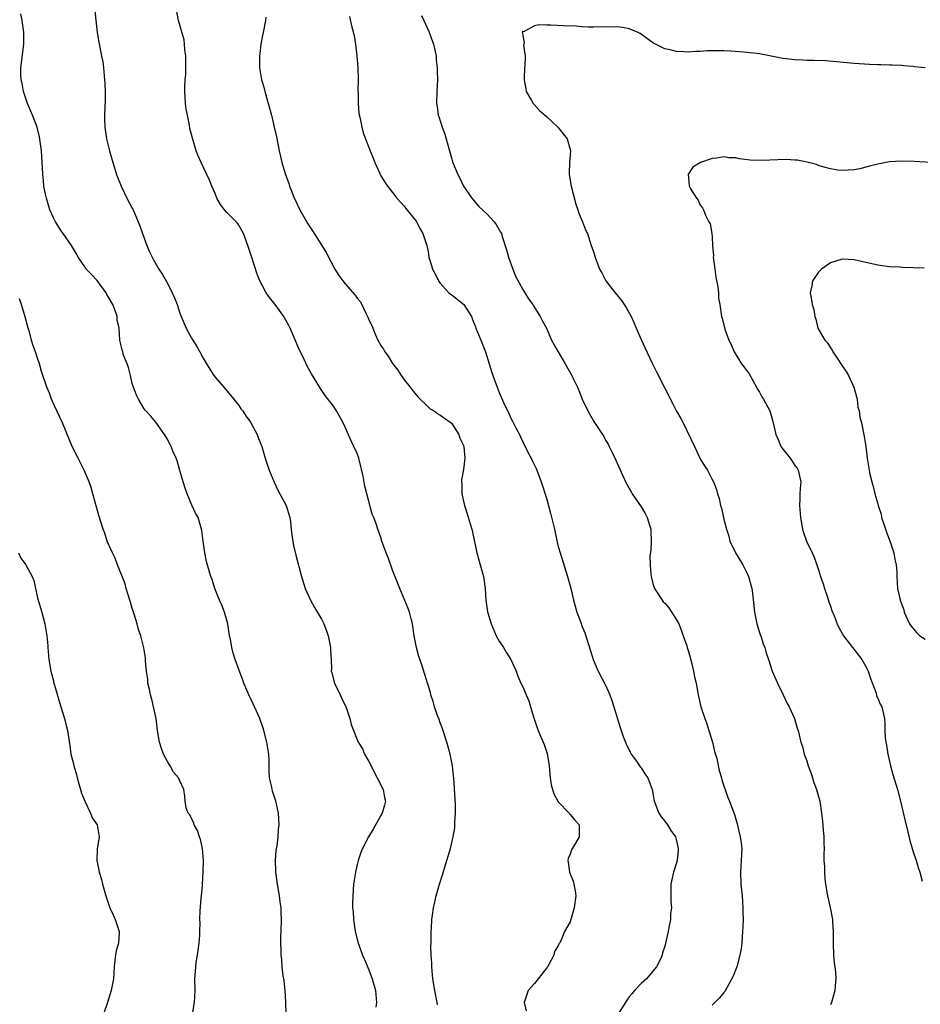
# Model space of a CAD drawing. Units: inches. Extents: x 2577000 to 2580000, y 1542000 to 1545000.
# Drawn here: x 2579400 to 2579552, y 1543633 to 1543799 of the extents above; entities that cross this region are included whole.
import ezdxf

# ---------------------------------------------------------------- set-up
doc = ezdxf.new("R2010")
doc.units = ezdxf.units.IN
doc.header["$MEASUREMENT"] = 0
doc.layers.add('LD25771542_10ft', color=82, linetype='Continuous')

msp = doc.modelspace()

# ---------------------------------------------------------------- linework, layer by layer
at = {"layer": 'LD25771542_10ft'}
for points, elevation in [([(2579444.99, 1543631), (2579444.98, 1543633.03), (2579444.85, 1543635), (2579444.68, 1543636.68), (2579444.53, 1543637.47), (2579444.36, 1543639), (2579444.26, 1543640.26), (2579444.17, 1543641), (2579444.16, 1543641.84), (2579444.11, 1543643), (2579444.13, 1543644.13), (2579444.16, 1543645), (2579444.21, 1543647), (2579444.19, 1543648.19), (2579444.14, 1543649), (2579443.99, 1543650.01), (2579443.89, 1543651), (2579443.54, 1543653), (2579443.27, 1543655), (2579443.27, 1543655.27), (2579443.21, 1543657), (2579443.33, 1543658.67), (2579443.49, 1543659.49), (2579443.67, 1543661), (2579443.74, 1543662.26), (2579443.84, 1543663), (2579443.73, 1543665), (2579443.4, 1543666.6), (2579443.29, 1543667), (2579443.2, 1543667.2), (2579443, 1543667.88), (2579442.72, 1543668.72), (2579442.61, 1543669.39), (2579442.22, 1543671), (2579442.13, 1543672.13), (2579442.11, 1543673.89), (2579442.07, 1543675), (2579441.77, 1543677), (2579441.19, 1543679.19), (2579440.57, 1543681), (2579439.46, 1543683.46), (2579438.68, 1543685), (2579438.19, 1543686.19), (2579437.84, 1543687), (2579437.63, 1543687.63), (2579437, 1543689.29), (2579436.41, 1543691), (2579436.07, 1543692.07), (2579435.83, 1543693), (2579435.59, 1543694.41), (2579435.46, 1543695), (2579435.13, 1543697), (2579434.56, 1543699), (2579434.14, 1543700.14), (2579433.72, 1543701), (2579432.94, 1543703), (2579432.5, 1543704.5), (2579432.3, 1543705), (2579432.01, 1543705.99), (2579431.57, 1543707.57), (2579431.25, 1543709), (2579430.96, 1543711), (2579430.78, 1543712.78), (2579430.72, 1543713), (2579430.56, 1543713.44), (2579430.13, 1543715), (2579429.71, 1543715.71), (2579429.05, 1543717.05), (2579428.25, 1543719), (2579427.94, 1543719.94), (2579427.62, 1543721), (2579427.05, 1543722.96), (2579426.59, 1543724.59), (2579426.4, 1543725), (2579425.93, 1543726.07), (2579425.57, 1543727), (2579425.37, 1543727.37), (2579425, 1543728.1), (2579424.66, 1543728.66), (2579424.44, 1543729), (2579423, 1543731.09), (2579422.13, 1543732.13), (2579421.16, 1543733.16), (2579421, 1543733.36), (2579420.04, 1543735), (2579419.69, 1543735.69), (2579419.22, 1543737), (2579419, 1543737.65), (2579418.69, 1543739), (2579418.35, 1543740.35), (2579418.11, 1543741), (2579417.54, 1543742.46), (2579417.38, 1543743), (2579417.31, 1543743.31), (2579417, 1543744.51), (2579416.89, 1543745), (2579416.76, 1543747), (2579416.44, 1543748.44), (2579416.43, 1543749), (2579416.16, 1543749.84), (2579415.69, 1543751), (2579415, 1543752.24), (2579414.71, 1543752.71), (2579414.56, 1543753), (2579413.04, 1543755.04), (2579412.09, 1543756.09), (2579411.22, 1543757), (2579411, 1543757.35), (2579409.85, 1543759), (2579409.56, 1543759.56), (2579408.71, 1543761), (2579407.34, 1543763), (2579407, 1543763.47), (2579406.04, 1543765), (2579405.68, 1543765.68), (2579405.05, 1543767), (2579404.49, 1543769), (2579404.33, 1543769.67), (2579404.07, 1543771), (2579403.98, 1543771.98), (2579403.86, 1543773), (2579403.84, 1543774.16), (2579403.79, 1543775), (2579403.65, 1543777), (2579403.41, 1543778.59), (2579403.33, 1543779.33), (2579402.91, 1543781), (2579402.13, 1543783), (2579401.28, 1543785), (2579400.6, 1543787), (2579400.37, 1543788.37), (2579400.23, 1543789), (2579400.18, 1543789.82), (2579400.18, 1543791), (2579400.68, 1543795), (2579400.67, 1543797), (2579400.63, 1543797.37), (2579400.39, 1543799), (2579400.14, 1543800.14)], 7350), ([(2579412.65, 1543800.65), (2579413.06, 1543797), (2579413.37, 1543795.37), (2579413.49, 1543794.51), (2579413.82, 1543793), (2579414.01, 1543792.01), (2579414.14, 1543791), (2579414.33, 1543789), (2579414.34, 1543788.34), (2579414.4, 1543787), (2579414.39, 1543785.61), (2579414.3, 1543783), (2579414.33, 1543782.33), (2579414.37, 1543781), (2579414.67, 1543779), (2579415.16, 1543777), (2579415.73, 1543775), (2579416.35, 1543773), (2579416.52, 1543772.52), (2579417.11, 1543771), (2579418.08, 1543769), (2579419, 1543767.3), (2579419.14, 1543767), (2579420.01, 1543765), (2579420.28, 1543764.28), (2579420.73, 1543763), (2579421.46, 1543761), (2579421.92, 1543759.92), (2579422.35, 1543759), (2579422.57, 1543758.57), (2579423.48, 1543757), (2579424.08, 1543756.08), (2579425, 1543754.48), (2579425.75, 1543753), (2579426.14, 1543752.14), (2579426.56, 1543751), (2579427, 1543749.7), (2579427.26, 1543749), (2579428.1, 1543747), (2579429, 1543745.29), (2579429.91, 1543743.91), (2579430.44, 1543743), (2579431, 1543741.92), (2579431.55, 1543741), (2579432.8, 1543739), (2579433, 1543738.72), (2579434.5, 1543737), (2579435, 1543736.39), (2579436.19, 1543735), (2579437, 1543733.94), (2579437.37, 1543733.37), (2579437.67, 1543733), (2579438.19, 1543732.19), (2579439, 1543731.1), (2579440.08, 1543729), (2579440.35, 1543728.35), (2579440.87, 1543727), (2579441, 1543726.62), (2579441.48, 1543725), (2579441.85, 1543723.85), (2579442.15, 1543723), (2579442.96, 1543720.96), (2579443.6, 1543719.6), (2579443.95, 1543719), (2579445.02, 1543717), (2579445.61, 1543715), (2579445.72, 1543714.28), (2579445.88, 1543713), (2579445.98, 1543711.98), (2579446.25, 1543710.25), (2579446.62, 1543708.62), (2579447.58, 1543705), (2579448.22, 1543703), (2579449.11, 1543701), (2579449.79, 1543699.79), (2579451, 1543697.8), (2579451.38, 1543697), (2579451.84, 1543695.84), (2579452.09, 1543695), (2579452.52, 1543693), (2579452.51, 1543692.51), (2579452.62, 1543691), (2579452.66, 1543689.34), (2579452.64, 1543689), (2579452.7, 1543688.7), (2579453.17, 1543687), (2579454.16, 1543685), (2579454.41, 1543684.41), (2579455.13, 1543682.87), (2579455.79, 1543681), (2579456.01, 1543680.01), (2579457.18, 1543677), (2579457.89, 1543675.89), (2579458.25, 1543675), (2579459, 1543673.74), (2579459.35, 1543673), (2579459.91, 1543671.91), (2579460.4, 1543671), (2579461.42, 1543669), (2579461.64, 1543667.64), (2579461.81, 1543667), (2579461.64, 1543666.36), (2579461.22, 1543665), (2579461, 1543664.59), (2579459.69, 1543662.31), (2579458.95, 1543661), (2579457.91, 1543659), (2579457.63, 1543658.37), (2579457.17, 1543657), (2579457, 1543656.31), (2579456.71, 1543655), (2579456.41, 1543653), (2579456.25, 1543651), (2579456.23, 1543649.77), (2579456.23, 1543649), (2579456.31, 1543648.31), (2579456.39, 1543647), (2579456.62, 1543645.38), (2579456.75, 1543644.75), (2579457.18, 1543643), (2579457.27, 1543642.73), (2579457.91, 1543641), (2579458.26, 1543640.26), (2579459, 1543638.5), (2579459.57, 1543637), (2579460.12, 1543635), (2579460.3, 1543633), (2579460.18, 1543632.18)], 7340), ([(2579470.61, 1543632.61), (2579470.52, 1543633), (2579470.12, 1543635), (2579469.82, 1543637), (2579469.64, 1543639), (2579469.62, 1543639.62), (2579469.54, 1543641), (2579469.48, 1543642.52), (2579469.49, 1543643), (2579469.52, 1543643.52), (2579469.49, 1543645), (2579469.55, 1543645.55), (2579469.62, 1543647), (2579469.76, 1543647.76), (2579469.93, 1543649), (2579470.22, 1543650.22), (2579470.39, 1543651), (2579470.93, 1543653), (2579471.41, 1543654.59), (2579472.18, 1543657), (2579472.77, 1543659), (2579473.24, 1543661), (2579473.49, 1543662.51), (2579473.54, 1543663), (2579473.54, 1543663.54), (2579473.64, 1543665), (2579473.61, 1543666.39), (2579473.35, 1543671), (2579473.32, 1543671.32), (2579473.11, 1543673), (2579472.71, 1543675), (2579472.18, 1543677), (2579471.4, 1543679.4), (2579471, 1543680.42), (2579470.85, 1543680.85), (2579470.63, 1543681.37), (2579470.07, 1543683), (2579469.86, 1543683.86), (2579469.47, 1543685), (2579469.39, 1543685.39), (2579468.91, 1543687), (2579467.92, 1543690.08), (2579467.46, 1543691.46), (2579467.04, 1543693), (2579466.66, 1543695), (2579466.36, 1543697), (2579466.12, 1543697.88), (2579465.85, 1543699), (2579465.62, 1543699.62), (2579464.22, 1543703), (2579463, 1543706.11), (2579462.24, 1543708.24), (2579461.93, 1543709), (2579461.2, 1543711), (2579461, 1543711.61), (2579460.5, 1543713), (2579460.27, 1543713.73), (2579459.8, 1543715), (2579459.56, 1543715.56), (2579458.31, 1543720.31), (2579458.02, 1543721.98), (2579457.27, 1543725), (2579457, 1543725.79), (2579456.47, 1543727), (2579455.98, 1543727.98), (2579455, 1543730.29), (2579454.65, 1543731), (2579453.54, 1543733), (2579453, 1543733.82), (2579451.62, 1543735.62), (2579450.79, 1543736.79), (2579450.19, 1543737.81), (2579449.28, 1543739.28), (2579448.57, 1543740.57), (2579447.81, 1543742.19), (2579447.27, 1543743.27), (2579445.66, 1543747), (2579445.45, 1543747.45), (2579444.75, 1543748.75), (2579444.59, 1543749), (2579443.15, 1543751), (2579442.19, 1543752.19), (2579441.62, 1543753), (2579441, 1543754.15), (2579440.58, 1543755), (2579440.13, 1543756.13), (2579439.13, 1543759.13), (2579438.64, 1543760.64), (2579438.23, 1543761.77), (2579437.82, 1543763), (2579437.53, 1543763.53), (2579437, 1543764.41), (2579436.76, 1543764.76), (2579436.56, 1543765), (2579435, 1543766.54), (2579434.6, 1543767), (2579433.92, 1543767.92), (2579433.31, 1543769), (2579433, 1543769.76), (2579432.45, 1543771), (2579432.03, 1543772.03), (2579430.62, 1543775), (2579430.13, 1543776.13), (2579429.81, 1543777), (2579429.15, 1543779.15), (2579428.75, 1543780.75), (2579428.67, 1543781.32), (2579428.31, 1543783), (2579428.1, 1543784.1), (2579427.99, 1543785), (2579427.94, 1543786.06), (2579427.86, 1543787), (2579427.86, 1543787.86), (2579427.93, 1543789), (2579428.03, 1543789.97), (2579428.05, 1543791), (2579428.05, 1543793), (2579427.89, 1543794.11), (2579427.84, 1543795), (2579427.77, 1543795.77), (2579426.82, 1543799), (2579426.53, 1543800.53)], 7330), ([(2579467.88, 1543799.88), (2579468.25, 1543799), (2579469.14, 1543797.15), (2579469.92, 1543795), (2579470.19, 1543793.81), (2579470.35, 1543793), (2579470.39, 1543792.39), (2579470.55, 1543791), (2579470.54, 1543790.54), (2579470.58, 1543789), (2579470.45, 1543787), (2579470.4, 1543785), (2579470.51, 1543784.51), (2579470.72, 1543783), (2579470.8, 1543782.8), (2579471.37, 1543781), (2579471.83, 1543779.83), (2579472.63, 1543777), (2579473, 1543775.56), (2579473.13, 1543775.13), (2579474, 1543773), (2579474.34, 1543772.34), (2579475, 1543771), (2579476.38, 1543769), (2579476.66, 1543768.66), (2579477.6, 1543767.6), (2579479, 1543766.28), (2579480.17, 1543765), (2579480.53, 1543764.53), (2579481.26, 1543763.26), (2579481.38, 1543763), (2579481.51, 1543762.49), (2579482.27, 1543760.27), (2579482.61, 1543759), (2579483.32, 1543757), (2579483.77, 1543755.77), (2579485, 1543753.52), (2579485.34, 1543753), (2579485.95, 1543751.95), (2579486.68, 1543751), (2579486.8, 1543750.8), (2579487, 1543750.5), (2579487.94, 1543749), (2579488.29, 1543748.29), (2579489, 1543747), (2579489.87, 1543745), (2579490.98, 1543743), (2579492.17, 1543741), (2579493.27, 1543739), (2579493.49, 1543738.51), (2579494.23, 1543737), (2579494.49, 1543736.49), (2579495.05, 1543735), (2579496, 1543733), (2579497, 1543731.2), (2579498.48, 1543729), (2579498.68, 1543728.68), (2579499, 1543728.08), (2579499.41, 1543727.41), (2579499.61, 1543727), (2579500.14, 1543725.86), (2579500.71, 1543724.71), (2579501.83, 1543722.17), (2579502.59, 1543720.59), (2579503.32, 1543719.32), (2579503.49, 1543719), (2579505, 1543716.81), (2579505.68, 1543715.68), (2579506.03, 1543715), (2579506.45, 1543713.55), (2579506.64, 1543713), (2579506.66, 1543712.66), (2579506.69, 1543711), (2579506.62, 1543709.39), (2579506.49, 1543708.49), (2579506.51, 1543707), (2579506.67, 1543705.33), (2579506.68, 1543705), (2579507, 1543703.83), (2579507.26, 1543703), (2579508.54, 1543701), (2579508.74, 1543700.74), (2579509, 1543700.5), (2579509.68, 1543699.69), (2579511, 1543697.71), (2579511.35, 1543697), (2579511.82, 1543695.82), (2579512.13, 1543695), (2579512.73, 1543693.27), (2579512.81, 1543693), (2579512.84, 1543692.84), (2579513, 1543692.34), (2579513.51, 1543690.49), (2579513.85, 1543689), (2579514.03, 1543688.03), (2579514.29, 1543687), (2579514.67, 1543685), (2579515.11, 1543683), (2579515.75, 1543681), (2579516.1, 1543680.1), (2579516.46, 1543679), (2579517.05, 1543677), (2579517.42, 1543675.42), (2579517.78, 1543674.22), (2579518.2, 1543672.2), (2579518.58, 1543671), (2579518.66, 1543670.66), (2579519.67, 1543667.67), (2579519.96, 1543667), (2579520.49, 1543665.51), (2579520.77, 1543664.77), (2579521.22, 1543663.22), (2579521.34, 1543662.66), (2579521.77, 1543661), (2579521.92, 1543659.92), (2579522.01, 1543659), (2579521.93, 1543657), (2579521.8, 1543655), (2579521.87, 1543653), (2579521.99, 1543651.99), (2579522.08, 1543651), (2579522.22, 1543649), (2579522.21, 1543648.21), (2579522.23, 1543647), (2579522.22, 1543645.78), (2579522.16, 1543645), (2579522.07, 1543644.07), (2579522.01, 1543643), (2579521.9, 1543642.1), (2579521.71, 1543641), (2579521.16, 1543639), (2579520.55, 1543637.45), (2579519.13, 1543634.87), (2579519, 1543634.69), (2579518.24, 1543633.76), (2579517, 1543632.52)], 7300), ([(2579441.57, 1543799.57), (2579441.49, 1543799), (2579441.11, 1543797), (2579441, 1543796.48), (2579440.75, 1543795), (2579440.58, 1543793.42), (2579440.52, 1543793), (2579440.49, 1543792.49), (2579440.52, 1543791), (2579440.85, 1543789), (2579441, 1543788.47), (2579441.35, 1543787.35), (2579441.43, 1543787), (2579441.57, 1543786.43), (2579442.22, 1543784.22), (2579442.52, 1543783), (2579443, 1543781), (2579443.35, 1543779.35), (2579443.82, 1543777), (2579444.03, 1543776.03), (2579444.28, 1543775), (2579444.88, 1543773), (2579445.45, 1543771.45), (2579445.6, 1543771), (2579445.95, 1543770.05), (2579446.38, 1543769), (2579446.6, 1543768.6), (2579447.31, 1543767), (2579448.66, 1543764.66), (2579449, 1543764.12), (2579449.46, 1543763.46), (2579451.06, 1543761), (2579451.78, 1543759.78), (2579453.25, 1543757), (2579453.93, 1543755.93), (2579454.59, 1543755), (2579455, 1543754.48), (2579456.63, 1543752.64), (2579457, 1543752.08), (2579457.51, 1543751.51), (2579457.8, 1543751), (2579458.46, 1543749.54), (2579458.84, 1543748.84), (2579459, 1543748.4), (2579459.47, 1543747.47), (2579459.63, 1543747), (2579460.1, 1543745.9), (2579460.52, 1543745), (2579461, 1543744.06), (2579461.44, 1543743.44), (2579461.68, 1543743), (2579462.26, 1543742.26), (2579463, 1543741.03), (2579463.89, 1543739.89), (2579464.45, 1543739), (2579465, 1543738.2), (2579465.99, 1543737), (2579466.42, 1543736.42), (2579467.34, 1543735.34), (2579469, 1543733.68), (2579469.37, 1543733.37), (2579470.03, 1543733), (2579470.57, 1543732.57), (2579471, 1543732.37), (2579471.78, 1543731.78), (2579472.91, 1543731), (2579473, 1543730.91), (2579474.19, 1543729), (2579474.39, 1543728.39), (2579475, 1543727.16), (2579475.06, 1543726.94), (2579475.23, 1543725), (2579475, 1543723.11), (2579474.66, 1543721.34), (2579474.64, 1543721), (2579474.68, 1543720.68), (2579474.72, 1543719), (2579475.15, 1543717), (2579475.62, 1543715.62), (2579476.09, 1543713.91), (2579476.38, 1543713), (2579476.51, 1543712.51), (2579477.26, 1543709), (2579477.63, 1543707.63), (2579477.82, 1543707), (2579478.34, 1543705), (2579478.64, 1543703), (2579478.78, 1543701), (2579479.05, 1543699.05), (2579479.65, 1543697), (2579480.51, 1543695), (2579481, 1543694.09), (2579481.72, 1543693), (2579482.2, 1543692.2), (2579482.98, 1543691), (2579483.89, 1543689), (2579484.19, 1543688.19), (2579484.7, 1543687), (2579485, 1543686.36), (2579485.41, 1543685.41), (2579485.56, 1543685), (2579486.01, 1543684.01), (2579486.32, 1543683), (2579486.88, 1543681.12), (2579487.45, 1543679.45), (2579487.59, 1543679), (2579487.98, 1543678.02), (2579488.61, 1543676.61), (2579489.11, 1543675.11), (2579489.48, 1543673), (2579489.57, 1543671.57), (2579489.65, 1543671), (2579489.79, 1543669.79), (2579490.24, 1543668.24), (2579491, 1543666.94), (2579492.84, 1543665), (2579492.89, 1543664.89), (2579493, 1543664.8), (2579493.79, 1543663.79), (2579494.56, 1543663), (2579494.52, 1543661), (2579493.91, 1543659.91), (2579493.22, 1543658.78), (2579493, 1543658.09), (2579492.67, 1543657.33), (2579492.63, 1543657), (2579492.69, 1543656.69), (2579492.89, 1543655), (2579493, 1543654.75), (2579493.49, 1543653.49), (2579493.61, 1543653), (2579493.84, 1543651.84), (2579493.97, 1543651), (2579493.7, 1543649), (2579493, 1543646.63), (2579492.08, 1543645), (2579491.42, 1543643.42), (2579491.21, 1543643), (2579491.12, 1543642.88), (2579491, 1543642.58), (2579490.37, 1543641.63), (2579490.25, 1543641), (2579489.42, 1543639.42), (2579489.17, 1543639), (2579489, 1543638.77), (2579488.2, 1543637.8), (2579487.63, 1543637), (2579487, 1543636.22), (2579485.9, 1543635), (2579485.26, 1543633), (2579485.55, 1543631.55)], 7320), ([(2579455.71, 1543799.71), (2579456.1, 1543797.9), (2579456.5, 1543796.5), (2579456.72, 1543795), (2579456.97, 1543792.97), (2579457.12, 1543791.12), (2579457.17, 1543789), (2579457.14, 1543787.14), (2579457.18, 1543786.82), (2579457.18, 1543785), (2579457.29, 1543783.29), (2579457.54, 1543782.46), (2579457.81, 1543781), (2579458.05, 1543780.05), (2579458.43, 1543779), (2579459.18, 1543777), (2579459.73, 1543775.73), (2579460.01, 1543775), (2579460.76, 1543773.24), (2579460.87, 1543773), (2579461, 1543772.77), (2579461.69, 1543771.69), (2579462.11, 1543771), (2579463, 1543769.95), (2579463.72, 1543769), (2579465, 1543767.57), (2579465.24, 1543767.24), (2579467, 1543765.09), (2579467.06, 1543765), (2579467.7, 1543763.7), (2579468.13, 1543763), (2579468.79, 1543761), (2579469, 1543759.96), (2579469.15, 1543759), (2579469.59, 1543757.59), (2579469.74, 1543757), (2579470.19, 1543756.19), (2579470.75, 1543755), (2579471, 1543754.68), (2579472.53, 1543753), (2579472.77, 1543752.77), (2579473, 1543752.62), (2579473.9, 1543751.9), (2579475.02, 1543751.02), (2579476.31, 1543749), (2579476.49, 1543748.49), (2579477, 1543747.24), (2579477.08, 1543747), (2579477.91, 1543745), (2579478.72, 1543743), (2579479.34, 1543741), (2579479.7, 1543739.7), (2579479.96, 1543739), (2579480.67, 1543737), (2579481, 1543736.12), (2579481.94, 1543734.06), (2579482.63, 1543732.63), (2579483, 1543731.79), (2579483.28, 1543731.28), (2579483.83, 1543730.17), (2579484.43, 1543729), (2579484.62, 1543728.62), (2579485, 1543727.76), (2579485.93, 1543725.93), (2579486.42, 1543725), (2579486.6, 1543724.6), (2579487.26, 1543723.26), (2579487.38, 1543723), (2579488.13, 1543721), (2579489, 1543718.25), (2579489.71, 1543715.71), (2579490.35, 1543713), (2579490.82, 1543710.82), (2579491, 1543710.06), (2579491.3, 1543709), (2579492.56, 1543705), (2579493.1, 1543703), (2579493.58, 1543701), (2579494.14, 1543699), (2579494.79, 1543697.21), (2579495, 1543696.67), (2579495.5, 1543695.5), (2579496.44, 1543692.44), (2579496.91, 1543691), (2579497.76, 1543689), (2579499, 1543686.63), (2579499.71, 1543685), (2579500.05, 1543684.05), (2579500.38, 1543683), (2579501.46, 1543679.46), (2579501.65, 1543679), (2579501.97, 1543677.97), (2579502.38, 1543677), (2579502.55, 1543676.55), (2579503, 1543675.68), (2579503.21, 1543675.21), (2579503.32, 1543675), (2579504.21, 1543673.79), (2579504.85, 1543672.85), (2579505, 1543672.69), (2579505.65, 1543671.65), (2579506.12, 1543671), (2579506.88, 1543669), (2579507, 1543668.39), (2579507.21, 1543667), (2579507.36, 1543666.64), (2579507.98, 1543665), (2579508.37, 1543664.37), (2579509, 1543663.67), (2579509.45, 1543663), (2579510.04, 1543662.04), (2579510.79, 1543661), (2579511, 1543660.32), (2579511.27, 1543659), (2579511.26, 1543658.74), (2579511.09, 1543657), (2579511, 1543656.62), (2579510.45, 1543655), (2579510.05, 1543653), (2579510, 1543652), (2579510.04, 1543651), (2579510.01, 1543650.01), (2579510.13, 1543649), (2579509.98, 1543647.98), (2579509.98, 1543647), (2579509.68, 1543645.68), (2579509.6, 1543645), (2579509.14, 1543643), (2579509.1, 1543642.9), (2579509, 1543642.53), (2579508.61, 1543641.39), (2579508.55, 1543641), (2579508.2, 1543640.2), (2579507.58, 1543639), (2579507, 1543638.28), (2579505.91, 1543637), (2579505, 1543636.17), (2579503.86, 1543635), (2579503.48, 1543634.52), (2579503, 1543633.95), (2579502.6, 1543633.4), (2579501.31, 1543631.31)], 7310), ([(2579553, 1543791.02), (2579551.2, 1543791.2), (2579551, 1543791.24), (2579549.35, 1543791.35), (2579549, 1543791.41), (2579547.45, 1543791.45), (2579547, 1543791.5), (2579545.51, 1543791.51), (2579545, 1543791.55), (2579543.59, 1543791.59), (2579541, 1543791.77), (2579538.05, 1543792.05), (2579536.18, 1543792.18), (2579534.25, 1543792.25), (2579533, 1543792.27), (2579532.31, 1543792.31), (2579531, 1543792.35), (2579529, 1543792.6), (2579528.66, 1543792.66), (2579525, 1543793.39), (2579524.55, 1543793.45), (2579522.31, 1543793.69), (2579520.16, 1543793.84), (2579519, 1543793.89), (2579518.09, 1543793.91), (2579517, 1543793.9), (2579516.13, 1543793.87), (2579515, 1543793.8), (2579514.22, 1543793.78), (2579513, 1543793.69), (2579512.25, 1543793.75), (2579511, 1543793.78), (2579509.94, 1543794.06), (2579509, 1543794.24), (2579507.43, 1543795), (2579507.15, 1543795.15), (2579504.83, 1543796.83), (2579504.49, 1543797), (2579503, 1543797.62), (2579501.84, 1543797.84), (2579501, 1543797.94), (2579500.08, 1543797.92), (2579499, 1543797.93), (2579497, 1543797.91), (2579496.08, 1543797.92), (2579495, 1543797.97), (2579494.04, 1543798.04), (2579491.89, 1543798.11), (2579489.76, 1543798.24), (2579489, 1543798.21), (2579487.69, 1543798.31), (2579487, 1543798.1), (2579485.12, 1543797.12), (2579485, 1543797.14), (2579484.9, 1543797.1), (2579484.91, 1543797), (2579484.95, 1543796.95), (2579485, 1543796.47), (2579485.26, 1543795.26), (2579485.16, 1543795), (2579485.15, 1543794.85), (2579485.4, 1543793), (2579485.35, 1543791.35), (2579485.32, 1543791), (2579485.25, 1543789.25), (2579485.23, 1543789), (2579485.49, 1543787.49), (2579485.59, 1543787), (2579486.5, 1543785.5), (2579486.76, 1543785), (2579486.86, 1543784.86), (2579487, 1543784.75), (2579487.8, 1543783.8), (2579489, 1543782.8), (2579490.93, 1543781), (2579492.5, 1543779), (2579493, 1543777.2), (2579493.04, 1543777), (2579492.88, 1543775), (2579492.84, 1543773.16), (2579492.85, 1543773), (2579493.2, 1543771), (2579493.95, 1543767.95), (2579494.3, 1543767), (2579494.45, 1543766.45), (2579495.1, 1543765), (2579495.63, 1543763.63), (2579495.92, 1543763), (2579496.57, 1543761), (2579496.7, 1543760.7), (2579497, 1543759.72), (2579497.18, 1543759.18), (2579497.23, 1543759), (2579497.34, 1543758.66), (2579497.99, 1543757), (2579498.36, 1543756.36), (2579499.06, 1543755), (2579500.61, 1543753), (2579501.69, 1543751.69), (2579502.5, 1543750.5), (2579503.3, 1543749), (2579503.83, 1543747.83), (2579504.17, 1543747), (2579505, 1543745.09), (2579505.97, 1543743), (2579506.93, 1543741), (2579507.63, 1543739.63), (2579509, 1543736.85), (2579510.3, 1543734.3), (2579511, 1543732.99), (2579511.73, 1543731.73), (2579512.11, 1543731), (2579514.04, 1543727), (2579515, 1543724.93), (2579515.73, 1543723.73), (2579516.22, 1543723), (2579517, 1543721.4), (2579517.24, 1543721), (2579517.75, 1543719.75), (2579517.89, 1543719), (2579518.21, 1543718.21), (2579518.4, 1543717), (2579518.58, 1543716.58), (2579519, 1543714.69), (2579519.44, 1543713), (2579519.82, 1543711.82), (2579520.02, 1543711), (2579520.97, 1543709), (2579522.17, 1543707), (2579523, 1543705.4), (2579523.18, 1543705), (2579523.73, 1543703), (2579523.81, 1543702.19), (2579524.06, 1543700.06), (2579524.14, 1543699), (2579524.57, 1543697), (2579524.66, 1543696.66), (2579525.15, 1543695.15), (2579525.21, 1543695), (2579525.63, 1543693.63), (2579525.9, 1543693), (2579526.13, 1543692.13), (2579526.51, 1543691), (2579527.14, 1543689), (2579528.03, 1543687), (2579529.01, 1543685), (2579529.65, 1543683.65), (2579530, 1543683), (2579530.9, 1543681), (2579531.39, 1543679.39), (2579531.53, 1543679), (2579532.01, 1543677), (2579532.26, 1543676.25), (2579532.57, 1543675), (2579533, 1543673.82), (2579533.26, 1543673), (2579533.72, 1543671.72), (2579533.96, 1543671), (2579534.19, 1543670.19), (2579534.63, 1543669), (2579535.19, 1543667), (2579535.51, 1543665), (2579535.66, 1543663.66), (2579535.8, 1543662.2), (2579535.89, 1543661), (2579535.9, 1543659.9), (2579535.94, 1543659), (2579535.9, 1543658.1), (2579535.9, 1543657), (2579535.98, 1543655.98), (2579535.97, 1543655), (2579536.05, 1543653.95), (2579536.19, 1543653), (2579536.52, 1543651), (2579536.97, 1543649.03), (2579537.34, 1543647), (2579537.37, 1543646.63), (2579537.46, 1543645), (2579537.45, 1543643), (2579537.53, 1543641), (2579537.65, 1543639.65), (2579537.74, 1543639), (2579537.84, 1543638.16), (2579537.92, 1543637), (2579537.82, 1543635.82), (2579537.77, 1543635), (2579537.2, 1543633), (2579537, 1543632.59)], 7290), ([(2579555, 1543774.95), (2579551.17, 1543775.16), (2579549, 1543775.22), (2579547, 1543775.1), (2579545, 1543774.75), (2579543.59, 1543774.41), (2579543, 1543774.23), (2579541.97, 1543773.97), (2579541, 1543773.77), (2579539, 1543773.64), (2579538.26, 1543773.74), (2579537, 1543773.95), (2579535.7, 1543774.3), (2579535, 1543774.52), (2579534.65, 1543774.65), (2579533.08, 1543775.08), (2579531.4, 1543775.4), (2579531, 1543775.41), (2579529.51, 1543775.51), (2579525.36, 1543775.36), (2579523.42, 1543775.42), (2579523, 1543775.49), (2579521.62, 1543775.62), (2579521, 1543775.82), (2579519.83, 1543775.83), (2579519, 1543776), (2579517.74, 1543775.74), (2579517, 1543775.69), (2579515.03, 1543775), (2579513.76, 1543774.24), (2579513, 1543773.09), (2579512.95, 1543773.05), (2579513, 1543772.43), (2579513.14, 1543771.14), (2579513.13, 1543771), (2579513.31, 1543770.69), (2579514.34, 1543769), (2579514.62, 1543768.62), (2579515, 1543767.8), (2579515.36, 1543767.36), (2579515.55, 1543767), (2579515.87, 1543766.13), (2579516.46, 1543765), (2579516.67, 1543764.67), (2579516.95, 1543763), (2579517, 1543762.42), (2579517.08, 1543761), (2579517.23, 1543759.23), (2579517.19, 1543759), (2579517.42, 1543757.42), (2579517.44, 1543757), (2579517.61, 1543755.61), (2579517.98, 1543754.02), (2579518.06, 1543753), (2579518.1, 1543752.1), (2579518.31, 1543751), (2579518.59, 1543749), (2579518.69, 1543748.69), (2579519.15, 1543746.85), (2579519.85, 1543745), (2579520.22, 1543744.22), (2579520.73, 1543743), (2579521.98, 1543741), (2579522.4, 1543740.4), (2579523.26, 1543739.26), (2579524.53, 1543737), (2579524.68, 1543736.68), (2579525, 1543736.17), (2579525.42, 1543735.42), (2579525.69, 1543735), (2579526.77, 1543733), (2579526.83, 1543732.83), (2579527.34, 1543731), (2579527.75, 1543729), (2579528.16, 1543728.16), (2579528.64, 1543727), (2579529, 1543726.47), (2579530.2, 1543725), (2579530.53, 1543724.53), (2579531, 1543723.81), (2579531.35, 1543723.35), (2579531.56, 1543723), (2579532, 1543721), (2579531.89, 1543719.89), (2579531.85, 1543719), (2579531.85, 1543718.15), (2579531.75, 1543717), (2579531.92, 1543715), (2579532.27, 1543713), (2579532.47, 1543712.47), (2579532.97, 1543711), (2579533.89, 1543709), (2579534.27, 1543708.27), (2579535, 1543706.13), (2579535.33, 1543705), (2579535.76, 1543703.76), (2579535.98, 1543703), (2579536.49, 1543701.51), (2579536.72, 1543700.72), (2579537, 1543700.02), (2579537.25, 1543699.25), (2579537.63, 1543698.37), (2579538.15, 1543697), (2579538.41, 1543696.41), (2579539.2, 1543695), (2579540.72, 1543693), (2579541, 1543692.68), (2579541.74, 1543691.74), (2579542.29, 1543691), (2579543, 1543689.81), (2579543.39, 1543689), (2579543.76, 1543687.76), (2579544.71, 1543685.29), (2579544.81, 1543684.81), (2579545, 1543684.42), (2579545.41, 1543683.41), (2579545.69, 1543683), (2579546.14, 1543681), (2579546.22, 1543680.22), (2579546.19, 1543679), (2579546.23, 1543677.77), (2579546.35, 1543677), (2579546.47, 1543676.47), (2579546.68, 1543675), (2579547.15, 1543673), (2579547.55, 1543671.55), (2579548.32, 1543669), (2579548.85, 1543667), (2579549.65, 1543663.65), (2579549.78, 1543663), (2579550.4, 1543660.4), (2579551, 1543658.45), (2579551.49, 1543657), (2579551.81, 1543655.81), (2579552.13, 1543655), (2579552.5, 1543653.5)], 7280), ([(2579552.86, 1543757.14), (2579551, 1543757.23), (2579549.25, 1543757.25), (2579548.71, 1543757.29), (2579547, 1543757.38), (2579545, 1543757.65), (2579542.25, 1543758.25), (2579541, 1543758.55), (2579539, 1543758.68), (2579537, 1543758.06), (2579535.48, 1543757), (2579535, 1543756.49), (2579533.97, 1543755), (2579533.84, 1543754.16), (2579533.6, 1543753), (2579533.81, 1543751.81), (2579533.92, 1543751), (2579534.18, 1543750.18), (2579534.34, 1543749), (2579534.54, 1543748.54), (2579534.87, 1543747), (2579536.03, 1543745), (2579536.51, 1543744.51), (2579537, 1543743.66), (2579537.31, 1543743.31), (2579537.42, 1543743), (2579538.26, 1543741.74), (2579538.78, 1543741), (2579539, 1543740.64), (2579539.68, 1543739.68), (2579540.06, 1543739), (2579540.97, 1543737), (2579541.38, 1543735.38), (2579541.5, 1543735), (2579541.65, 1543733.65), (2579541.85, 1543733), (2579541.97, 1543731.97), (2579542.23, 1543731), (2579542.71, 1543728.71), (2579542.96, 1543727), (2579543.21, 1543725), (2579543.53, 1543723), (2579543.66, 1543722.34), (2579544, 1543721), (2579544.25, 1543720.25), (2579544.52, 1543719), (2579545, 1543717.31), (2579545.07, 1543717), (2579545.55, 1543715.55), (2579545.66, 1543715), (2579545.95, 1543714.05), (2579546.49, 1543712.49), (2579547.1, 1543710.9), (2579547.7, 1543709), (2579547.87, 1543707.87), (2579548.11, 1543707), (2579548.22, 1543705.78), (2579548.23, 1543705), (2579548.36, 1543703), (2579548.73, 1543701.27), (2579548.8, 1543701), (2579549.39, 1543699.39), (2579549.48, 1543699), (2579550.39, 1543697), (2579550.62, 1543696.62), (2579551, 1543696.2), (2579551.52, 1543695.52), (2579552.1, 1543695), (2579553, 1543694.4)], 7270), ([(2579429.17, 1543631), (2579429.53, 1543633), (2579429.61, 1543635), (2579429.59, 1543637), (2579429.61, 1543637.61), (2579429.72, 1543639), (2579429.82, 1543639.82), (2579430.01, 1543641), (2579430.3, 1543643), (2579430.41, 1543644.41), (2579430.44, 1543645), (2579430.45, 1543646.45), (2579430.44, 1543647), (2579430.47, 1543648.47), (2579430.63, 1543650.63), (2579430.7, 1543651), (2579430.85, 1543652.85), (2579430.89, 1543653), (2579431, 1543655), (2579431.05, 1543657), (2579430.89, 1543659), (2579430.52, 1543660.52), (2579430.35, 1543661), (2579430.04, 1543662.04), (2579429.44, 1543663), (2579429.38, 1543663.38), (2579429, 1543664.08), (2579428.71, 1543664.71), (2579428.43, 1543665), (2579428.11, 1543665.89), (2579427.93, 1543667), (2579427.86, 1543667.86), (2579427.69, 1543669), (2579427, 1543670.57), (2579426.79, 1543671), (2579425.95, 1543671.95), (2579425.39, 1543673), (2579425, 1543673.64), (2579424.29, 1543675), (2579423.94, 1543675.94), (2579423.61, 1543677), (2579423.29, 1543679), (2579423.03, 1543681), (2579422.6, 1543683), (2579422.28, 1543684.28), (2579422.06, 1543685), (2579421.91, 1543685.91), (2579421.62, 1543687), (2579421.61, 1543687.61), (2579421.4, 1543689), (2579421.24, 1543690.76), (2579421.25, 1543691.25), (2579421, 1543692.59), (2579420.95, 1543692.95), (2579420.45, 1543695), (2579420.07, 1543696.07), (2579419.85, 1543697), (2579419.34, 1543698.66), (2579419.15, 1543699.15), (2579419, 1543699.63), (2579418.68, 1543700.69), (2579418.61, 1543701), (2579417.98, 1543703), (2579417.78, 1543703.78), (2579416.5, 1543707), (2579416.11, 1543708.11), (2579415.64, 1543709), (2579415, 1543710.46), (2579414.78, 1543711), (2579414.36, 1543712.36), (2579414.1, 1543713), (2579413.34, 1543715.34), (2579413, 1543716.55), (2579412.36, 1543719), (2579412.06, 1543720.06), (2579411.74, 1543721), (2579410.89, 1543723), (2579410.26, 1543724.26), (2579409.85, 1543725), (2579408.86, 1543727), (2579407.19, 1543731), (2579405.85, 1543733.85), (2579405.36, 1543735), (2579405, 1543735.99), (2579404.57, 1543737), (2579403.67, 1543739.67), (2579403.31, 1543741), (2579403, 1543741.95), (2579402.65, 1543743), (2579402.2, 1543744.2), (2579401.99, 1543745), (2579401.61, 1543746.39), (2579401.42, 1543747), (2579400.91, 1543748.91), (2579400.27, 1543751), (2579399.96, 1543751.96)], 7360), ([(2579399.78, 1543709), (2579400.14, 1543708.14), (2579401, 1543706.97), (2579402.09, 1543705), (2579402.35, 1543704.35), (2579403, 1543701.42), (2579403.07, 1543701), (2579403.54, 1543699.54), (2579403.92, 1543698.08), (2579404.24, 1543697), (2579404.31, 1543696.31), (2579404.55, 1543695), (2579404.7, 1543693.3), (2579404.7, 1543693), (2579404.91, 1543691), (2579405.23, 1543689), (2579405.61, 1543687.61), (2579405.73, 1543687), (2579406.05, 1543686.05), (2579406.49, 1543684.49), (2579406.95, 1543683), (2579407.55, 1543681), (2579407.8, 1543679.8), (2579408.07, 1543679), (2579408.43, 1543676.43), (2579408.61, 1543675), (2579409, 1543673.58), (2579409.13, 1543673), (2579409.56, 1543671.56), (2579409.68, 1543671), (2579409.95, 1543669.95), (2579410.25, 1543669), (2579410.39, 1543668.39), (2579411, 1543667), (2579411.95, 1543665), (2579412.2, 1543664.2), (2579413.06, 1543663), (2579413.34, 1543661.34), (2579413.43, 1543661), (2579413.08, 1543658.92), (2579413.03, 1543657), (2579413.36, 1543655.36), (2579413.42, 1543655), (2579413.79, 1543653.79), (2579413.98, 1543653), (2579414.22, 1543652.22), (2579414.53, 1543651), (2579415, 1543649.66), (2579415.21, 1543649), (2579415.78, 1543647.78), (2579416.12, 1543647), (2579416.79, 1543645), (2579416.79, 1543644.79), (2579416.66, 1543643), (2579416.28, 1543641.72), (2579416.16, 1543641), (2579416.07, 1543640.07), (2579415.93, 1543639), (2579415.81, 1543637), (2579415.42, 1543635), (2579414.81, 1543633), (2579414.15, 1543631)], 7370)]:
    msp.add_lwpolyline(points, dxfattribs=dict(at, elevation=elevation))

doc.saveas('drawing.dxf')
